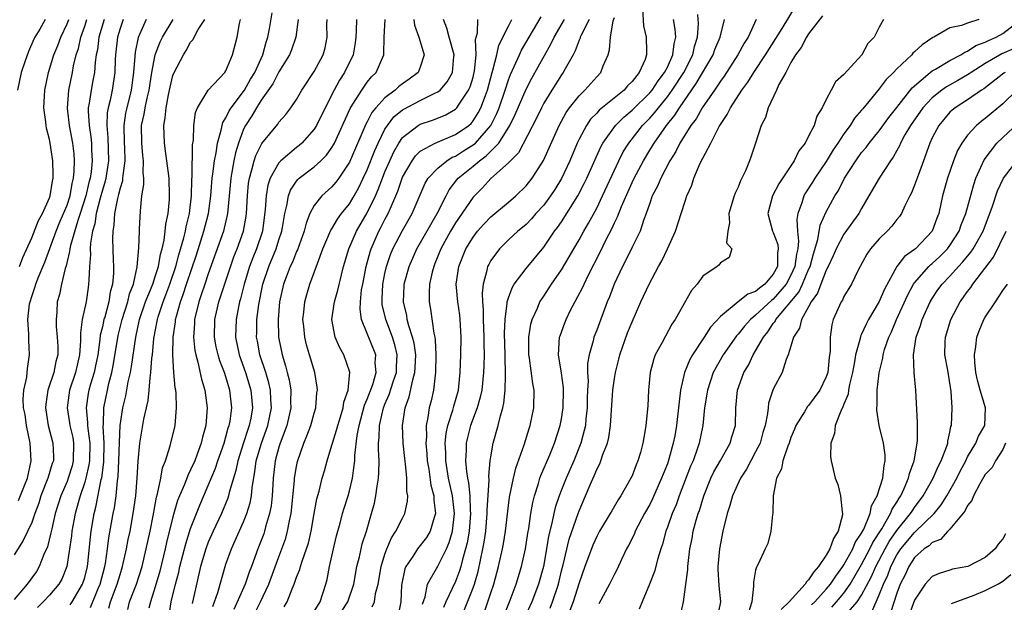
# Model space of a CAD drawing. Units: inches. Extents: x 2598000 to 2601000, y 1518000 to 1521000.
# Drawn here: x 2599216 to 2599327, y 1518251 to 1518317 of the extents above; entities that cross this region are included whole.
import ezdxf

# ---------------------------------------------------------------- set-up
doc = ezdxf.new("R2010")
doc.units = ezdxf.units.IN
doc.header["$MEASUREMENT"] = 0
doc.layers.add('LD25981518_2ft', color=123, linetype='Continuous')

msp = doc.modelspace()

# ---------------------------------------------------------------- linework, layer by layer
at = {"layer": 'LD25981518_2ft'}
for points, elevation in [([(2599227.88, 1518250.12), (2599228.09, 1518251), (2599228.86, 1518253), (2599229.5, 1518255), (2599229.98, 1518257), (2599230.15, 1518257.85), (2599230.41, 1518259), (2599230.75, 1518260.75), (2599231.14, 1518262.86), (2599231.26, 1518263.26), (2599231.62, 1518265), (2599231.82, 1518266.18), (2599232.16, 1518267), (2599232.69, 1518268.69), (2599233.23, 1518271), (2599233.41, 1518273), (2599233.35, 1518274.65), (2599233.31, 1518275), (2599233.25, 1518275.25), (2599233.11, 1518277), (2599233, 1518279), (2599233.04, 1518281), (2599233.28, 1518282.72), (2599233.3, 1518283), (2599233.39, 1518283.39), (2599233.84, 1518285), (2599234.17, 1518285.83), (2599234.53, 1518287), (2599235.66, 1518290.34), (2599236.51, 1518293), (2599237.02, 1518295), (2599237.27, 1518297), (2599237.42, 1518299), (2599237.51, 1518299.51), (2599237.69, 1518301), (2599237.88, 1518301.88), (2599238.05, 1518303), (2599238.47, 1518304.47), (2599238.57, 1518305), (2599238.66, 1518305.34), (2599239, 1518305.85), (2599239.36, 1518306.64), (2599239.59, 1518307), (2599241.11, 1518309), (2599241.78, 1518310.22), (2599242.26, 1518311), (2599243.16, 1518313), (2599243.56, 1518314.44), (2599243.76, 1518315), (2599243.93, 1518315.93), (2599244.23, 1518317.77)], 8712), ([(2599286.19, 1518318.19), (2599286.29, 1518316.29), (2599286.59, 1518315), (2599286.63, 1518313.37), (2599286.65, 1518313), (2599286.47, 1518312.47), (2599285.82, 1518311), (2599285, 1518309.98), (2599284.5, 1518309.5), (2599284.1, 1518309), (2599281.28, 1518306.72), (2599281, 1518306.39), (2599280.3, 1518305.7), (2599279.83, 1518305), (2599279, 1518303.45), (2599278.78, 1518303), (2599277.94, 1518301), (2599277.01, 1518298.99), (2599276.26, 1518297.74), (2599275.76, 1518297), (2599275, 1518295.97), (2599274.11, 1518295), (2599273.6, 1518294.4), (2599273, 1518293.78), (2599272.59, 1518293.41), (2599272.06, 1518293), (2599271, 1518292.02), (2599269.97, 1518291), (2599269, 1518289.68), (2599268.76, 1518289.24), (2599268.64, 1518289), (2599268.56, 1518288.56), (2599268.12, 1518287), (2599268.01, 1518285.99), (2599268.06, 1518285), (2599268.15, 1518284.15), (2599268.15, 1518283), (2599268.22, 1518281), (2599268.21, 1518280.21), (2599268.24, 1518279), (2599268.22, 1518277.78), (2599268.19, 1518277), (2599267.98, 1518275), (2599267.81, 1518274.19), (2599267.46, 1518273), (2599266.71, 1518271), (2599266.36, 1518269.64), (2599266.2, 1518269), (2599266.2, 1518268.2), (2599266.13, 1518267), (2599266.23, 1518265.77), (2599266.36, 1518265), (2599266.48, 1518264.48), (2599266.61, 1518263), (2599266.66, 1518261.34), (2599266.69, 1518261), (2599266.53, 1518259), (2599266.32, 1518257.68), (2599266.15, 1518257), (2599265.79, 1518255.79), (2599265.61, 1518255), (2599265.47, 1518254.53), (2599265, 1518253.32), (2599263.91, 1518251), (2599263.63, 1518250.37)], 8686), ([(2599268.25, 1518249.75), (2599268.68, 1518251), (2599269, 1518252.03), (2599269.33, 1518253), (2599269.87, 1518255), (2599270.34, 1518257), (2599270.44, 1518257.56), (2599270.66, 1518259), (2599271, 1518261.91), (2599271.13, 1518262.87), (2599271.56, 1518265), (2599271.84, 1518266.16), (2599272.78, 1518268.78), (2599273.35, 1518270.65), (2599273.47, 1518271), (2599273.89, 1518273), (2599273.92, 1518275), (2599273.76, 1518275.76), (2599273.38, 1518278.62), (2599273.31, 1518279), (2599273.3, 1518281), (2599273.53, 1518282.47), (2599273.68, 1518283), (2599274.28, 1518284.28), (2599274.57, 1518285), (2599274.73, 1518285.27), (2599275, 1518285.64), (2599275.89, 1518287), (2599277, 1518288.63), (2599277.89, 1518290.11), (2599278.39, 1518291), (2599279, 1518292.02), (2599279.54, 1518293), (2599280.08, 1518293.92), (2599281, 1518295.61), (2599281.67, 1518297), (2599283.52, 1518301), (2599284.01, 1518301.99), (2599284.62, 1518303), (2599286.18, 1518305), (2599287, 1518305.83), (2599287.56, 1518306.44), (2599287.98, 1518307), (2599289, 1518308.24), (2599289.56, 1518309), (2599290.86, 1518311), (2599291.87, 1518313), (2599292.06, 1518313.94), (2599292.4, 1518315), (2599292.52, 1518316.52), (2599292.45, 1518317.55)], 8682), ([(2599275.71, 1518250.29), (2599276, 1518251), (2599276.65, 1518253), (2599277, 1518254.5), (2599277.18, 1518255.18), (2599277.88, 1518258.12), (2599278.88, 1518261), (2599279, 1518261.33), (2599279.74, 1518263), (2599280.25, 1518264.25), (2599280.72, 1518265.28), (2599281, 1518266.01), (2599281.35, 1518266.65), (2599281.48, 1518267), (2599281.7, 1518267.7), (2599282.22, 1518269), (2599282.38, 1518269.62), (2599282.56, 1518271), (2599282.7, 1518273.3), (2599282.83, 1518275), (2599283, 1518276.32), (2599283.11, 1518277), (2599283.49, 1518278.51), (2599283.6, 1518279), (2599284.5, 1518281.5), (2599285, 1518282.73), (2599286.01, 1518285), (2599286.92, 1518287), (2599287.99, 1518289), (2599288.36, 1518289.64), (2599289.02, 1518291), (2599289.92, 1518293), (2599290.57, 1518295), (2599291, 1518296.42), (2599291.2, 1518297), (2599291.76, 1518298.24), (2599291.99, 1518299), (2599292.72, 1518300.72), (2599293, 1518301.28), (2599293.92, 1518303), (2599294.87, 1518304.87), (2599295, 1518305.09), (2599295.78, 1518306.22), (2599296.15, 1518307), (2599297.45, 1518309), (2599298.11, 1518309.89), (2599298.79, 1518311), (2599300.1, 1518313), (2599301.99, 1518315.99), (2599303.51, 1518318.49)], 8676), ([(2599225.19, 1518317), (2599224.61, 1518315), (2599224.44, 1518313.56), (2599224.31, 1518313), (2599224.18, 1518312.18), (2599224.1, 1518311), (2599223.93, 1518310.07), (2599223.72, 1518309), (2599223.51, 1518307.51), (2599223.41, 1518307), (2599223.39, 1518306.61), (2599223.5, 1518305), (2599223.7, 1518303.7), (2599223.77, 1518303), (2599223.78, 1518302.22), (2599223.85, 1518301), (2599223.73, 1518299.73), (2599223.61, 1518299), (2599223.48, 1518298.52), (2599223.13, 1518297), (2599222.49, 1518295), (2599222.21, 1518294.21), (2599221.38, 1518291.38), (2599221.31, 1518291), (2599221.29, 1518290.71), (2599221, 1518289.58), (2599220.9, 1518289.1), (2599220.78, 1518288.78), (2599220.37, 1518287), (2599220.15, 1518285.85), (2599219.9, 1518285), (2599219.84, 1518283.84), (2599219.76, 1518283), (2599219.78, 1518282.22), (2599219.9, 1518281), (2599219.95, 1518279.95), (2599219.94, 1518279), (2599219.74, 1518278.25), (2599219.51, 1518277), (2599218.84, 1518275), (2599218.58, 1518273.42), (2599218.55, 1518273), (2599218.87, 1518271), (2599219.41, 1518269), (2599219.46, 1518267.46), (2599219.45, 1518267), (2599219.33, 1518266.67), (2599218.87, 1518265.13), (2599218.84, 1518265), (2599218.05, 1518263), (2599217.8, 1518262.2), (2599217.35, 1518261), (2599217, 1518259.98), (2599216.05, 1518257.95), (2599215, 1518256.32)], 8724), ([(2599227.35, 1518317), (2599227, 1518315.98), (2599226.71, 1518315), (2599226.5, 1518313), (2599226.46, 1518312.46), (2599226.42, 1518311), (2599226.1, 1518309), (2599225.87, 1518307.87), (2599225.65, 1518307), (2599225.56, 1518306.44), (2599225.51, 1518305), (2599225.64, 1518303.64), (2599225.7, 1518301), (2599225.39, 1518299), (2599225.32, 1518298.68), (2599225, 1518297.66), (2599224.75, 1518296.75), (2599224.3, 1518295), (2599224.14, 1518293.86), (2599223.87, 1518293), (2599223.64, 1518291.64), (2599223.62, 1518291), (2599223.64, 1518290.36), (2599223.54, 1518289), (2599223.46, 1518287.46), (2599223.45, 1518287), (2599223.38, 1518286.62), (2599223.15, 1518285), (2599222.73, 1518283), (2599222.52, 1518281.48), (2599222.53, 1518280.53), (2599222.41, 1518279), (2599221.97, 1518277), (2599221.29, 1518275), (2599221, 1518273), (2599221.29, 1518271.29), (2599221.33, 1518271), (2599221.64, 1518269.64), (2599221.75, 1518269), (2599221.71, 1518267), (2599221.57, 1518266.43), (2599221.13, 1518265), (2599221, 1518264.66), (2599220.29, 1518263), (2599219.67, 1518261), (2599219.27, 1518259.27), (2599219.18, 1518258.81), (2599218.77, 1518257.23), (2599218.38, 1518256.38), (2599217.85, 1518255), (2599217.54, 1518254.46), (2599216.5, 1518253), (2599215, 1518251.26)], 8722), ([(2599218.54, 1518317), (2599217.91, 1518315.91), (2599217.36, 1518315), (2599217.24, 1518314.76), (2599216.62, 1518313.38), (2599216.22, 1518312.22), (2599215.82, 1518311), (2599215.39, 1518309)], 8730), ([(2599215.5, 1518262.5), (2599216.17, 1518264.17), (2599216.53, 1518265), (2599216.95, 1518267), (2599216.83, 1518269), (2599216.4, 1518271), (2599216.24, 1518272.24), (2599216.07, 1518273), (2599216.02, 1518273.98), (2599216.12, 1518275), (2599216.46, 1518276.46), (2599216.54, 1518277.46), (2599216.76, 1518279), (2599216.66, 1518280.66), (2599216.66, 1518281), (2599216.67, 1518281.33), (2599216.56, 1518283), (2599216.76, 1518284.76), (2599216.81, 1518285), (2599217, 1518285.6), (2599217.37, 1518286.63), (2599217.46, 1518287), (2599217.74, 1518287.74), (2599218.49, 1518289.51), (2599219.77, 1518293), (2599220.12, 1518293.88), (2599220.61, 1518295), (2599221, 1518295.97), (2599221.34, 1518297), (2599221.58, 1518298.42), (2599221.74, 1518299), (2599221.82, 1518299.82), (2599221.84, 1518301), (2599221.79, 1518301.79), (2599221.65, 1518303), (2599221.28, 1518305), (2599221.05, 1518306.95), (2599221.22, 1518309), (2599221.62, 1518311), (2599221.75, 1518311.75), (2599222.04, 1518313), (2599222.28, 1518313.72), (2599222.56, 1518315), (2599223, 1518316.26), (2599223.23, 1518317)], 8726), ([(2599215.61, 1518289), (2599215.98, 1518290.02), (2599217, 1518292.26), (2599217.78, 1518294.22), (2599218.21, 1518295), (2599219, 1518296.77), (2599219.08, 1518297), (2599219.34, 1518298.66), (2599219.42, 1518299), (2599219.43, 1518299.43), (2599219.38, 1518301), (2599219.08, 1518303), (2599219, 1518303.41), (2599218.67, 1518304.67), (2599218.62, 1518305), (2599218.59, 1518305.41), (2599218.36, 1518307), (2599218.48, 1518309), (2599218.91, 1518311), (2599219.49, 1518313), (2599219.94, 1518314.06), (2599220.28, 1518315), (2599221, 1518316.5), (2599221.19, 1518317)], 8728), ([(2599229.97, 1518317), (2599229.04, 1518314.96), (2599228.71, 1518313.29), (2599228.54, 1518311), (2599228.26, 1518309), (2599227.76, 1518307), (2599227.63, 1518306.37), (2599227.43, 1518305), (2599227.47, 1518303), (2599227.51, 1518302.49), (2599227.56, 1518301), (2599227.31, 1518299.31), (2599227.3, 1518299), (2599227.27, 1518298.73), (2599227, 1518297.88), (2599226.84, 1518297.16), (2599226.71, 1518296.71), (2599226.38, 1518295), (2599226.31, 1518293.69), (2599226.18, 1518293), (2599226.15, 1518292.15), (2599226.22, 1518289.78), (2599226.25, 1518289), (2599226.25, 1518288.25), (2599226.15, 1518287), (2599225.9, 1518286.1), (2599225.74, 1518285), (2599225.27, 1518283.27), (2599225.18, 1518283), (2599225, 1518282.16), (2599224.76, 1518281.24), (2599224.72, 1518280.72), (2599224.48, 1518279), (2599224.24, 1518277.76), (2599224.08, 1518277), (2599223.67, 1518275.67), (2599223.48, 1518275), (2599223.4, 1518274.6), (2599223.15, 1518273), (2599223.33, 1518271.33), (2599223.33, 1518271), (2599223.35, 1518270.65), (2599223.58, 1518269), (2599223.54, 1518267), (2599223.48, 1518266.52), (2599223.13, 1518265), (2599223, 1518264.55), (2599222.47, 1518263), (2599221.92, 1518261), (2599221.56, 1518259), (2599221.5, 1518258.5), (2599220.99, 1518255), (2599220.41, 1518253.59), (2599220.08, 1518253), (2599219, 1518251.75), (2599218.29, 1518251), (2599217.65, 1518250.35)], 8720), ([(2599221.34, 1518250.66), (2599221.57, 1518251), (2599222.77, 1518253), (2599223, 1518253.75), (2599223.31, 1518255), (2599223.35, 1518255.35), (2599223.65, 1518258.35), (2599223.72, 1518259), (2599224.06, 1518261), (2599224.26, 1518261.74), (2599224.87, 1518264.87), (2599224.93, 1518265.07), (2599225.16, 1518266.84), (2599225.22, 1518269), (2599225.11, 1518270.89), (2599225.13, 1518271.13), (2599225.16, 1518273), (2599225.57, 1518275), (2599225.75, 1518275.75), (2599226.09, 1518277), (2599226.24, 1518277.76), (2599226.81, 1518281.19), (2599227.25, 1518283), (2599227.89, 1518285), (2599228.09, 1518285.91), (2599228.52, 1518287), (2599228.96, 1518288.96), (2599229.14, 1518291.14), (2599229.2, 1518293), (2599229.22, 1518293.22), (2599229.31, 1518295.31), (2599229.49, 1518297), (2599229.7, 1518298.3), (2599229.7, 1518299), (2599229.63, 1518299.63), (2599229.68, 1518301), (2599229.59, 1518301.59), (2599229.46, 1518303), (2599229.45, 1518305), (2599229.73, 1518306.27), (2599229.84, 1518307), (2599230.07, 1518308.07), (2599230.31, 1518309), (2599230.62, 1518311), (2599230.99, 1518313.01), (2599231.55, 1518314.45), (2599231.82, 1518315), (2599233.02, 1518317)], 8718), ([(2599223.65, 1518250.35), (2599224.53, 1518252.53), (2599224.74, 1518253), (2599225.27, 1518255), (2599225.34, 1518255.34), (2599225.58, 1518257), (2599225.74, 1518258.26), (2599226.22, 1518261), (2599226.36, 1518261.64), (2599226.56, 1518263), (2599226.73, 1518264.73), (2599226.8, 1518265.2), (2599226.88, 1518267), (2599226.93, 1518269.07), (2599227.02, 1518270.98), (2599227.32, 1518273), (2599227.65, 1518274.35), (2599227.94, 1518275.94), (2599228.19, 1518277), (2599228.32, 1518277.68), (2599228.78, 1518281), (2599229.22, 1518283), (2599229.9, 1518285), (2599230.54, 1518286.54), (2599230.71, 1518287), (2599231, 1518287.87), (2599231.35, 1518289), (2599231.58, 1518290.42), (2599231.76, 1518291), (2599231.99, 1518291.99), (2599232.13, 1518293), (2599232.2, 1518293.8), (2599232.46, 1518295), (2599232.59, 1518296.59), (2599232.6, 1518297), (2599232.55, 1518299), (2599232.32, 1518301), (2599232.19, 1518301.81), (2599232.03, 1518303), (2599231.95, 1518305), (2599232.13, 1518305.87), (2599232.22, 1518307), (2599232.48, 1518308.48), (2599232.67, 1518309.33), (2599233, 1518310.67), (2599233.13, 1518311), (2599234.18, 1518313), (2599234.5, 1518313.5), (2599235, 1518314.43), (2599235.27, 1518314.73), (2599235.4, 1518315), (2599235.86, 1518315.86), (2599236.59, 1518317)], 8716), ([(2599225.72, 1518250.28), (2599225.92, 1518251), (2599226.68, 1518253), (2599227, 1518254.11), (2599227.29, 1518255), (2599227.75, 1518257), (2599227.94, 1518258.06), (2599228.15, 1518259), (2599228.5, 1518261), (2599228.78, 1518263), (2599228.95, 1518265), (2599229.05, 1518266.95), (2599229.24, 1518269), (2599229.71, 1518271.71), (2599229.99, 1518273), (2599230.19, 1518273.81), (2599230.3, 1518275), (2599230.4, 1518276.4), (2599230.51, 1518277), (2599230.62, 1518278.62), (2599230.67, 1518279), (2599230.84, 1518280.84), (2599231.2, 1518282.8), (2599231.23, 1518283), (2599231.32, 1518283.32), (2599231.87, 1518285), (2599232.2, 1518285.8), (2599232.65, 1518287), (2599233.34, 1518289), (2599233.66, 1518290.34), (2599234.24, 1518292.24), (2599234.41, 1518293), (2599234.49, 1518293.51), (2599234.88, 1518295), (2599235.11, 1518297), (2599235.15, 1518298.85), (2599235.19, 1518299.19), (2599235.21, 1518302.79), (2599235.31, 1518303.31), (2599235.38, 1518305), (2599235.54, 1518306.46), (2599235.78, 1518307), (2599237, 1518309), (2599238.87, 1518311), (2599239, 1518311.19), (2599239.76, 1518313), (2599240.27, 1518315), (2599240.53, 1518316.53), (2599240.64, 1518317)], 8714), ([(2599247.17, 1518317), (2599246.91, 1518315), (2599246.44, 1518313.56), (2599246.21, 1518313), (2599245, 1518311.05), (2599244.3, 1518309.7), (2599243, 1518307.84), (2599242.45, 1518307), (2599241.92, 1518306.08), (2599241.2, 1518305), (2599241, 1518304.57), (2599240.43, 1518303), (2599240.1, 1518301.9), (2599239.91, 1518301), (2599239.68, 1518299.68), (2599239.54, 1518299), (2599239.19, 1518295), (2599238.71, 1518293), (2599237, 1518288.19), (2599236.59, 1518287), (2599236.21, 1518285.79), (2599235.91, 1518285), (2599235.45, 1518283), (2599235.44, 1518282.56), (2599235.34, 1518281), (2599235.47, 1518279.47), (2599235.57, 1518279), (2599235.82, 1518278.18), (2599236.23, 1518276.23), (2599236.62, 1518275), (2599236.89, 1518273), (2599236.72, 1518271), (2599236.33, 1518269.67), (2599236.2, 1518269), (2599235.75, 1518267.75), (2599235.46, 1518267), (2599235, 1518265.97), (2599234.67, 1518265.33), (2599234.29, 1518264.29), (2599233.74, 1518263), (2599233.53, 1518262.47), (2599233, 1518260.64), (2599232.28, 1518257.72), (2599232.12, 1518257), (2599231.52, 1518254.48), (2599231, 1518252.7), (2599230.45, 1518251), (2599230.28, 1518250.28)], 8710), ([(2599232.49, 1518249), (2599232.79, 1518251), (2599233.28, 1518253), (2599233.65, 1518254.35), (2599233.78, 1518255), (2599234.44, 1518257.56), (2599235, 1518259.31), (2599236.03, 1518261.97), (2599237, 1518264.17), (2599237.83, 1518266.17), (2599238.09, 1518267), (2599238.78, 1518269), (2599239, 1518269.72), (2599239.27, 1518270.73), (2599239.38, 1518271), (2599239.46, 1518271.46), (2599239.65, 1518273), (2599239.44, 1518275), (2599238.84, 1518277), (2599238.32, 1518278.32), (2599238.12, 1518279), (2599237.91, 1518279.91), (2599237.71, 1518281), (2599237.75, 1518283), (2599238.21, 1518285), (2599239.9, 1518290.1), (2599240.26, 1518291), (2599240.98, 1518293), (2599241.29, 1518294.71), (2599241.32, 1518295), (2599241.43, 1518297), (2599241.56, 1518298.44), (2599241.65, 1518299), (2599241.95, 1518299.95), (2599242.21, 1518301), (2599242.4, 1518301.6), (2599243.07, 1518302.93), (2599244.86, 1518305.13), (2599245, 1518305.35), (2599245.77, 1518306.23), (2599246.36, 1518307), (2599247, 1518307.95), (2599247.6, 1518309), (2599249, 1518311.1), (2599250.03, 1518313), (2599250.23, 1518313.77), (2599250.48, 1518315), (2599250.44, 1518316.44), (2599250.45, 1518317)], 8708), ([(2599253.8, 1518317), (2599253.76, 1518315.76), (2599253.7, 1518315), (2599253.63, 1518314.37), (2599253.4, 1518313), (2599252.43, 1518311), (2599251.86, 1518310.14), (2599251.25, 1518309), (2599250.23, 1518307), (2599249.26, 1518305), (2599249, 1518304.58), (2599247.59, 1518303), (2599247.28, 1518302.72), (2599247, 1518302.51), (2599245.21, 1518301), (2599245, 1518300.77), (2599244.02, 1518299), (2599243.76, 1518298.24), (2599243.56, 1518297), (2599243.46, 1518295.46), (2599243.13, 1518293), (2599242.47, 1518291), (2599242.03, 1518289.97), (2599241.68, 1518289), (2599241.07, 1518287), (2599240.66, 1518285.34), (2599240.55, 1518285), (2599240.42, 1518284.42), (2599240.14, 1518283), (2599240.08, 1518281), (2599240.51, 1518279), (2599241.23, 1518277), (2599241.83, 1518275), (2599242.01, 1518273), (2599241.81, 1518271.81), (2599241.64, 1518271), (2599241.47, 1518270.53), (2599240.97, 1518269.03), (2599240.34, 1518267), (2599240.13, 1518265.87), (2599239.38, 1518263.38), (2599239.3, 1518263), (2599239.23, 1518262.77), (2599238.49, 1518261), (2599237.55, 1518259), (2599237, 1518257.75), (2599236.72, 1518257), (2599236.13, 1518255), (2599235.29, 1518251.29), (2599235.17, 1518250.83)], 8706), ([(2599237.53, 1518250.47), (2599238.08, 1518252.08), (2599238.91, 1518255), (2599239, 1518255.27), (2599239.62, 1518257), (2599240.06, 1518257.94), (2599241, 1518260.06), (2599241.37, 1518261), (2599241.76, 1518262.24), (2599241.9, 1518263), (2599241.98, 1518263.98), (2599242.28, 1518265.72), (2599242.43, 1518267), (2599243.01, 1518269), (2599243.55, 1518270.45), (2599243.74, 1518271), (2599244.15, 1518273), (2599244.08, 1518273.92), (2599244.03, 1518275), (2599243.84, 1518275.84), (2599243.5, 1518277), (2599242.85, 1518279), (2599242.56, 1518280.56), (2599242.47, 1518281), (2599242.49, 1518281.51), (2599242.5, 1518283), (2599242.71, 1518284.71), (2599243.17, 1518287), (2599243.84, 1518289), (2599244.68, 1518291), (2599245, 1518292.01), (2599245.33, 1518293), (2599245.42, 1518293.42), (2599245.66, 1518295), (2599245.91, 1518295.91), (2599246.08, 1518297), (2599246.33, 1518297.67), (2599247, 1518298.66), (2599247.15, 1518298.85), (2599247.31, 1518299), (2599249, 1518300.32), (2599249.75, 1518301), (2599250.38, 1518301.62), (2599251, 1518302.51), (2599251.19, 1518302.81), (2599251.28, 1518303), (2599253.08, 1518306.92), (2599253.39, 1518307.39), (2599254.38, 1518309), (2599255, 1518309.88), (2599255.5, 1518310.5), (2599256.01, 1518311), (2599256.89, 1518313), (2599256.9, 1518313.1), (2599256.93, 1518315), (2599257.05, 1518317)], 8704), ([(2599260.3, 1518317), (2599260.37, 1518316.37), (2599260.85, 1518315), (2599261.44, 1518313), (2599261, 1518311.58), (2599260.76, 1518311), (2599259.76, 1518310.24), (2599259, 1518309.71), (2599258.6, 1518309.4), (2599258.17, 1518309), (2599257, 1518308.13), (2599255.98, 1518307), (2599255.54, 1518306.46), (2599255, 1518305.4), (2599254.85, 1518305.15), (2599253, 1518300.83), (2599251.78, 1518299), (2599251.45, 1518298.55), (2599251, 1518298.04), (2599249.85, 1518297), (2599249, 1518295.91), (2599248.51, 1518295), (2599248.07, 1518293.93), (2599247.86, 1518293), (2599247.1, 1518290.9), (2599247, 1518290.7), (2599246.52, 1518289.48), (2599246.28, 1518289), (2599245.81, 1518287.81), (2599245.51, 1518287), (2599245.07, 1518285), (2599244.91, 1518283), (2599244.97, 1518281), (2599245.37, 1518279), (2599245.76, 1518277.76), (2599245.92, 1518277), (2599246.15, 1518276.15), (2599246.34, 1518275), (2599246.33, 1518273.67), (2599246.36, 1518273), (2599245.9, 1518271), (2599245.14, 1518269), (2599245, 1518268.55), (2599244.58, 1518267), (2599244.35, 1518265), (2599244.3, 1518264.3), (2599244.24, 1518263), (2599244.12, 1518261.88), (2599243.95, 1518261), (2599243.49, 1518259.49), (2599243.37, 1518259), (2599243.28, 1518258.72), (2599243, 1518257.97), (2599242.61, 1518257), (2599241.89, 1518255), (2599241.64, 1518254.36), (2599241.17, 1518253), (2599239.88, 1518250.12)], 8702), ([(2599242.27, 1518249.73), (2599242.91, 1518251), (2599243.84, 1518253), (2599245, 1518256.12), (2599245.34, 1518257), (2599245.77, 1518258.23), (2599245.99, 1518259), (2599246.2, 1518260.2), (2599246.38, 1518261), (2599246.76, 1518264.76), (2599246.77, 1518265), (2599247, 1518266.34), (2599247.11, 1518266.89), (2599247.83, 1518269), (2599248.18, 1518269.82), (2599248.62, 1518271), (2599249, 1518272.4), (2599249.18, 1518273), (2599249.3, 1518274.7), (2599249.37, 1518275), (2599249.34, 1518275.34), (2599249.06, 1518277), (2599248.47, 1518279), (2599248.12, 1518280.12), (2599247.92, 1518281), (2599247.81, 1518282.19), (2599247.71, 1518283), (2599247.82, 1518283.82), (2599247.94, 1518285), (2599248.16, 1518285.84), (2599248.52, 1518287), (2599249, 1518288.31), (2599249.36, 1518289.36), (2599249.97, 1518291), (2599250.88, 1518293.12), (2599251, 1518293.29), (2599251.62, 1518294.38), (2599252.1, 1518295), (2599253, 1518296.12), (2599253.53, 1518297), (2599254.05, 1518297.95), (2599254.56, 1518299), (2599255, 1518299.97), (2599255.85, 1518302.15), (2599256.23, 1518303), (2599257, 1518304.56), (2599257.28, 1518305), (2599258.03, 1518305.97), (2599259, 1518306.76), (2599259.15, 1518306.85), (2599261, 1518307.81), (2599262.65, 1518308.65), (2599263, 1518308.8), (2599263.25, 1518309), (2599264.07, 1518309.93), (2599264.66, 1518311), (2599264.82, 1518312.82), (2599264.85, 1518313), (2599264.27, 1518315), (2599264.03, 1518316.03), (2599263.65, 1518317)], 8700), ([(2599245.58, 1518250.42), (2599245.92, 1518251), (2599246.49, 1518252.49), (2599246.72, 1518253), (2599247, 1518253.8), (2599247.35, 1518254.65), (2599247.44, 1518255), (2599247.63, 1518255.63), (2599248.14, 1518257), (2599248.34, 1518257.66), (2599248.66, 1518259), (2599249, 1518261.03), (2599249.31, 1518262.69), (2599249.55, 1518263.55), (2599249.91, 1518265), (2599250.16, 1518265.84), (2599250.45, 1518267), (2599251, 1518268.75), (2599251.06, 1518269), (2599251.53, 1518270.47), (2599251.66, 1518271), (2599251.98, 1518271.98), (2599252.27, 1518273), (2599252.37, 1518273.63), (2599252.86, 1518275), (2599253.02, 1518277.02), (2599252.34, 1518279), (2599251.87, 1518279.87), (2599251.37, 1518281), (2599250.99, 1518283), (2599251.29, 1518285), (2599251.67, 1518286.33), (2599252.08, 1518288.08), (2599252.32, 1518289), (2599252.9, 1518291), (2599253.77, 1518293), (2599255, 1518295.08), (2599255.94, 1518297), (2599256.26, 1518297.74), (2599256.72, 1518299), (2599257, 1518299.72), (2599257.55, 1518301), (2599258.01, 1518301.99), (2599258.58, 1518303), (2599259, 1518303.61), (2599260.76, 1518305), (2599261, 1518305.14), (2599262.4, 1518305.6), (2599263.84, 1518306.16), (2599265, 1518306.84), (2599265.16, 1518307), (2599265.41, 1518307.41), (2599266.49, 1518309), (2599266.65, 1518309.35), (2599267, 1518310.48), (2599267.17, 1518311.17), (2599267.35, 1518313), (2599267.28, 1518314.72), (2599267.5, 1518315.5), (2599267.53, 1518317)], 8698), ([(2599249, 1518249.91), (2599249.68, 1518251), (2599250.32, 1518253), (2599250.46, 1518253.54), (2599250.73, 1518255), (2599251.17, 1518257), (2599251.52, 1518258.48), (2599251.92, 1518259.92), (2599252.2, 1518261), (2599252.38, 1518261.62), (2599252.84, 1518263), (2599253, 1518263.59), (2599253.33, 1518265), (2599253.54, 1518266.46), (2599253.58, 1518267), (2599253.59, 1518267.59), (2599253.86, 1518269.86), (2599254.08, 1518271), (2599254.71, 1518273.29), (2599255, 1518273.96), (2599255.62, 1518275.62), (2599256.01, 1518277), (2599255.92, 1518278.08), (2599255.96, 1518279), (2599254.35, 1518283), (2599254.19, 1518284.19), (2599254.23, 1518285), (2599254.37, 1518286.37), (2599254.49, 1518287), (2599254.88, 1518289), (2599255.33, 1518290.67), (2599255.44, 1518291), (2599256.32, 1518293), (2599256.56, 1518293.44), (2599257, 1518294.32), (2599257.37, 1518295), (2599257.62, 1518295.62), (2599258.24, 1518297), (2599258.46, 1518297.54), (2599258.95, 1518299), (2599259, 1518299.12), (2599260.08, 1518301), (2599260.46, 1518301.54), (2599261, 1518302.06), (2599262.68, 1518303), (2599265, 1518303.95), (2599266.5, 1518305), (2599266.77, 1518305.23), (2599267, 1518305.5), (2599267.58, 1518306.42), (2599267.88, 1518307), (2599268.38, 1518308.38), (2599268.63, 1518309), (2599269, 1518310.42), (2599269.16, 1518311), (2599269.24, 1518311.24), (2599269.68, 1518313), (2599269.91, 1518314.09), (2599271, 1518316.26), (2599271.4, 1518317)], 8696), ([(2599252.1, 1518249.9), (2599252.82, 1518251), (2599253.48, 1518253), (2599253.84, 1518255), (2599254.12, 1518256.12), (2599254.3, 1518257), (2599254.44, 1518257.56), (2599254.91, 1518259), (2599255.5, 1518261), (2599255.81, 1518262.19), (2599255.98, 1518263), (2599256.11, 1518264.11), (2599256.27, 1518265), (2599256.33, 1518265.67), (2599256.34, 1518267), (2599256.27, 1518268.27), (2599256.29, 1518269), (2599256.36, 1518269.64), (2599256.39, 1518271), (2599256.84, 1518273), (2599257, 1518273.39), (2599257.49, 1518274.51), (2599257.94, 1518275.94), (2599258.31, 1518277), (2599258.33, 1518277.67), (2599258.41, 1518279), (2599258.13, 1518280.13), (2599257.86, 1518281), (2599257.1, 1518283), (2599256.71, 1518284.71), (2599256.68, 1518285), (2599256.71, 1518285.29), (2599256.76, 1518287), (2599257, 1518288.21), (2599257.18, 1518289), (2599257.65, 1518290.35), (2599257.91, 1518291), (2599259, 1518293.08), (2599260.09, 1518295), (2599261.56, 1518298.44), (2599261.91, 1518299), (2599263, 1518300.16), (2599264.02, 1518301), (2599264.62, 1518301.38), (2599265, 1518301.52), (2599265.89, 1518302.11), (2599267.13, 1518302.87), (2599267.26, 1518303), (2599269.01, 1518305), (2599269.67, 1518306.33), (2599269.94, 1518307), (2599270.63, 1518309), (2599271, 1518310.15), (2599271.23, 1518310.77), (2599271.66, 1518311.66), (2599272.25, 1518313), (2599272.49, 1518313.51), (2599273.34, 1518315), (2599274.69, 1518317.31)], 8694), ([(2599255.58, 1518250.42), (2599255.81, 1518251), (2599255.95, 1518251.95), (2599256.23, 1518253), (2599256.57, 1518255), (2599257, 1518256.42), (2599257.21, 1518257), (2599257.75, 1518258.25), (2599258.26, 1518259), (2599259, 1518260.5), (2599259.28, 1518261), (2599259.58, 1518262.42), (2599259.6, 1518263), (2599259.5, 1518263.5), (2599259.49, 1518265), (2599259.35, 1518266.65), (2599259.26, 1518267.26), (2599259.08, 1518269), (2599259.01, 1518271), (2599259.31, 1518273), (2599259.76, 1518274.24), (2599260.16, 1518276.16), (2599260.41, 1518277), (2599260.45, 1518277.55), (2599260.49, 1518279), (2599260.31, 1518280.31), (2599260.14, 1518281), (2599259.7, 1518282.3), (2599259.54, 1518283), (2599259.47, 1518283.47), (2599259.11, 1518285), (2599259.19, 1518286.81), (2599259.2, 1518287), (2599259.74, 1518289), (2599260.63, 1518291), (2599262.91, 1518295), (2599263.93, 1518297), (2599264.3, 1518297.7), (2599265.17, 1518298.83), (2599265.32, 1518299), (2599267, 1518300.39), (2599267.71, 1518301), (2599268.47, 1518301.53), (2599269.91, 1518303), (2599271.16, 1518305), (2599271.77, 1518306.23), (2599273, 1518309.12), (2599273.65, 1518310.35), (2599275.8, 1518314.2), (2599276.16, 1518315), (2599277.34, 1518317)], 8692), ([(2599280.14, 1518317), (2599279.23, 1518315.23), (2599279.13, 1518315), (2599279.11, 1518314.89), (2599279, 1518314.67), (2599278.56, 1518313.44), (2599278.32, 1518313), (2599277.42, 1518311.42), (2599277.21, 1518311), (2599277, 1518310.73), (2599275.9, 1518309), (2599275, 1518307.52), (2599274.73, 1518307), (2599274.18, 1518305.82), (2599272.13, 1518301.87), (2599271.22, 1518301), (2599271, 1518300.76), (2599269, 1518298.98), (2599268.06, 1518297.94), (2599267, 1518296.88), (2599265, 1518293.94), (2599264.45, 1518293), (2599263.34, 1518291), (2599262.67, 1518289.33), (2599262.53, 1518289), (2599262.36, 1518288.36), (2599262.07, 1518287), (2599262.02, 1518286.02), (2599262.03, 1518285), (2599262.17, 1518284.17), (2599262.53, 1518281.47), (2599262.65, 1518281), (2599262.7, 1518280.7), (2599262.78, 1518279), (2599262.75, 1518277), (2599262.69, 1518276.69), (2599262.51, 1518275), (2599262.23, 1518273.77), (2599262.03, 1518273), (2599261.88, 1518271.88), (2599261.68, 1518271), (2599261.7, 1518269.7), (2599261.64, 1518269), (2599261.76, 1518267.76), (2599261.8, 1518267), (2599261.98, 1518266.02), (2599262.21, 1518264.21), (2599262.54, 1518263), (2599262.53, 1518262.53), (2599262.73, 1518261), (2599262.58, 1518260.58), (2599262.13, 1518259), (2599261.71, 1518258.29), (2599260.68, 1518257), (2599260.15, 1518256.15), (2599259.37, 1518255), (2599259.26, 1518254.74), (2599258.91, 1518253.09), (2599258.88, 1518252.88), (2599258.81, 1518251), (2599258.5, 1518249.5)], 8690), ([(2599261.27, 1518250.73), (2599261.57, 1518251.57), (2599261.84, 1518253), (2599263, 1518255.04), (2599263.97, 1518257), (2599264.29, 1518257.71), (2599264.66, 1518259), (2599264.89, 1518261), (2599264.65, 1518263), (2599264.22, 1518265), (2599263.9, 1518267), (2599263.9, 1518267.9), (2599263.83, 1518269), (2599263.93, 1518270.07), (2599264.14, 1518271), (2599264.71, 1518272.71), (2599264.82, 1518273.18), (2599265.34, 1518275), (2599265.39, 1518275.39), (2599265.54, 1518277), (2599265.61, 1518279), (2599265.65, 1518281), (2599265.54, 1518283), (2599265.48, 1518283.48), (2599265.25, 1518285), (2599265.08, 1518287), (2599265.37, 1518289), (2599266.19, 1518291), (2599267, 1518292.34), (2599267.5, 1518293), (2599268.2, 1518293.8), (2599269, 1518294.64), (2599271, 1518296.29), (2599271.83, 1518297), (2599273, 1518298.13), (2599273.69, 1518299), (2599274.97, 1518301.03), (2599276.74, 1518305), (2599277.53, 1518306.47), (2599277.91, 1518307), (2599279, 1518308.36), (2599279.66, 1518309), (2599281, 1518310.51), (2599281.46, 1518311), (2599281.73, 1518311.73), (2599282.29, 1518313), (2599282.45, 1518313.55), (2599282.54, 1518315), (2599282.86, 1518316.86), (2599283, 1518317.22)], 8688), ([(2599265.58, 1518249), (2599267, 1518252.6), (2599267.14, 1518253), (2599267.56, 1518254.44), (2599268.11, 1518257), (2599268.24, 1518257.76), (2599268.42, 1518259), (2599268.6, 1518261), (2599268.59, 1518261.41), (2599268.8, 1518264.8), (2599268.76, 1518265.24), (2599268.93, 1518267), (2599269, 1518267.44), (2599269.28, 1518269), (2599269.84, 1518271), (2599270.08, 1518272.08), (2599270.36, 1518273), (2599270.49, 1518273.51), (2599270.64, 1518275), (2599270.65, 1518276.65), (2599270.68, 1518277), (2599270.61, 1518278.61), (2599270.62, 1518279), (2599270.56, 1518281.44), (2599270.61, 1518283), (2599270.86, 1518284.87), (2599270.86, 1518285), (2599271, 1518285.46), (2599271.41, 1518286.59), (2599271.66, 1518287), (2599273, 1518288.79), (2599275, 1518291.21), (2599276.23, 1518293), (2599276.56, 1518293.44), (2599277, 1518294.07), (2599278.86, 1518297), (2599279.59, 1518298.41), (2599279.87, 1518299), (2599281.45, 1518302.55), (2599281.68, 1518303), (2599283.11, 1518305), (2599284.06, 1518305.94), (2599285, 1518306.71), (2599287, 1518308.68), (2599287.27, 1518309), (2599287.95, 1518310.05), (2599288.69, 1518311), (2599289, 1518311.61), (2599289.63, 1518313), (2599289.75, 1518314.25), (2599289.94, 1518315), (2599289.9, 1518315.9), (2599289.71, 1518317)], 8684), ([(2599270.34, 1518249), (2599271.2, 1518251.2), (2599271.87, 1518253), (2599272.48, 1518255), (2599272.94, 1518257), (2599273.21, 1518258.79), (2599273.31, 1518259.31), (2599273.55, 1518261), (2599273.75, 1518262.25), (2599273.94, 1518263), (2599274.41, 1518264.41), (2599274.57, 1518265), (2599274.68, 1518265.32), (2599275.67, 1518267.67), (2599276.2, 1518269), (2599276.85, 1518271), (2599277, 1518271.74), (2599277.21, 1518273), (2599277.25, 1518275), (2599277.24, 1518275.24), (2599277, 1518276.93), (2599276.67, 1518279), (2599276.79, 1518281), (2599276.84, 1518281.16), (2599277.37, 1518282.63), (2599277.52, 1518283), (2599278.04, 1518284.04), (2599279.4, 1518286.6), (2599279.56, 1518287), (2599280.07, 1518288.07), (2599281.38, 1518290.62), (2599282.08, 1518292.08), (2599282.71, 1518293.29), (2599283, 1518293.95), (2599283.36, 1518294.64), (2599283.79, 1518295.79), (2599285, 1518298.51), (2599285.24, 1518299), (2599286.3, 1518301), (2599287, 1518302.18), (2599287.32, 1518302.68), (2599287.49, 1518303), (2599288.89, 1518305), (2599289.85, 1518306.15), (2599290.36, 1518307), (2599292.27, 1518309.73), (2599294.18, 1518313), (2599294.39, 1518313.61), (2599294.97, 1518315), (2599295.48, 1518317)], 8680), ([(2599299.06, 1518317), (2599298.14, 1518315), (2599297.7, 1518314.3), (2599296.97, 1518313), (2599295.42, 1518310.58), (2599295, 1518310.02), (2599294.32, 1518309), (2599292.93, 1518307), (2599292.25, 1518305.75), (2599291.66, 1518305), (2599290.41, 1518303), (2599289.95, 1518302.05), (2599289.29, 1518301), (2599288.24, 1518299), (2599287.89, 1518298.11), (2599287.28, 1518297), (2599287, 1518296.2), (2599286.61, 1518295), (2599286.34, 1518294.34), (2599285.91, 1518293), (2599285, 1518291.2), (2599284.29, 1518289.71), (2599283.9, 1518289), (2599282.97, 1518287), (2599282.44, 1518285.56), (2599282.19, 1518285), (2599281, 1518281.81), (2599280.68, 1518281), (2599280.6, 1518280.6), (2599280.14, 1518279), (2599279.97, 1518278.03), (2599279.97, 1518277), (2599280.02, 1518276.02), (2599279.95, 1518275), (2599279.92, 1518274.08), (2599279.9, 1518273), (2599279.76, 1518271.76), (2599279.71, 1518271), (2599279.59, 1518270.41), (2599279.21, 1518269), (2599278.39, 1518267), (2599277.52, 1518265), (2599277, 1518263.71), (2599276.73, 1518263), (2599276.3, 1518261.71), (2599276.13, 1518261), (2599275.91, 1518259.91), (2599275.55, 1518258.45), (2599275.32, 1518257), (2599274.95, 1518255), (2599274.42, 1518253), (2599273.66, 1518251), (2599272.82, 1518249.18)], 8678), ([(2599306.58, 1518317.42), (2599305, 1518315.39), (2599304.74, 1518315), (2599304.16, 1518313.84), (2599303.51, 1518313), (2599303, 1518312.12), (2599302.41, 1518311), (2599301.63, 1518309.63), (2599301.35, 1518309), (2599300.4, 1518307), (2599300.1, 1518305.9), (2599299.62, 1518305), (2599298.98, 1518303), (2599298.49, 1518301.51), (2599298.3, 1518301), (2599297.83, 1518299.83), (2599297.43, 1518299), (2599297.27, 1518298.73), (2599297, 1518298), (2599296.67, 1518297.33), (2599296.56, 1518297), (2599295.96, 1518295), (2599296.05, 1518293.95), (2599295.86, 1518293), (2599295.7, 1518291.7), (2599296.3, 1518291), (2599295.99, 1518290.01), (2599295, 1518289.43), (2599294.83, 1518289.17), (2599294.64, 1518289), (2599293, 1518287.9), (2599292.38, 1518287), (2599291.73, 1518286.27), (2599289.87, 1518283), (2599289.51, 1518282.49), (2599288.4, 1518280.4), (2599287.63, 1518279), (2599287.45, 1518278.55), (2599287.05, 1518277), (2599286.88, 1518275), (2599286.78, 1518273.22), (2599286.55, 1518271), (2599286.48, 1518270.48), (2599286.21, 1518269), (2599285.94, 1518267.94), (2599285.67, 1518267), (2599285.46, 1518266.54), (2599285, 1518265.28), (2599284.87, 1518265), (2599283.72, 1518263), (2599283.43, 1518262.57), (2599282.69, 1518261.31), (2599282.52, 1518261), (2599281.33, 1518259), (2599281, 1518258.39), (2599280.57, 1518257.43), (2599280.4, 1518257), (2599279.65, 1518255), (2599279, 1518253.16), (2599278.32, 1518251), (2599277.96, 1518250.04)], 8674), ([(2599313.48, 1518317), (2599313, 1518316.13), (2599312.41, 1518315), (2599311.72, 1518314.28), (2599311.02, 1518313), (2599309, 1518310.75), (2599308.05, 1518309.95), (2599307.57, 1518309), (2599307, 1518307.95), (2599306.54, 1518307), (2599305.94, 1518306.06), (2599305.61, 1518305), (2599305, 1518303.79), (2599304.59, 1518303), (2599303.9, 1518302.1), (2599303.36, 1518301), (2599301.61, 1518298.39), (2599300.89, 1518297), (2599300.38, 1518295), (2599300.92, 1518293), (2599301, 1518292.85), (2599301.5, 1518291.5), (2599301.56, 1518291), (2599301.47, 1518290.53), (2599301.46, 1518289), (2599301, 1518288.13), (2599300.04, 1518287), (2599299.43, 1518286.57), (2599299, 1518286.18), (2599298.12, 1518285.88), (2599297, 1518285), (2599295, 1518283.35), (2599293.87, 1518282.13), (2599293.17, 1518281), (2599291.85, 1518279), (2599291.54, 1518278.46), (2599290.95, 1518277), (2599290.5, 1518275), (2599290.32, 1518273.68), (2599290.27, 1518273), (2599290.03, 1518271), (2599289.83, 1518269.83), (2599289.67, 1518269), (2599289.17, 1518267.17), (2599289, 1518266.66), (2599288.52, 1518265.48), (2599288.35, 1518265), (2599287.31, 1518262.69), (2599287, 1518262.05), (2599286.41, 1518261), (2599285.37, 1518259), (2599285.27, 1518258.73), (2599285, 1518258.18), (2599284.61, 1518257.4), (2599284.38, 1518257), (2599283.8, 1518255.8), (2599283.3, 1518254.7), (2599283, 1518254.13), (2599282.46, 1518253), (2599281.23, 1518250.77)], 8672), ([(2599324.29, 1518317), (2599323, 1518316.6), (2599322.33, 1518316.33), (2599321, 1518316.04), (2599319.18, 1518315), (2599319.06, 1518314.94), (2599317.86, 1518314.14), (2599317, 1518313.33), (2599316.82, 1518313.18), (2599316.67, 1518313), (2599315, 1518311.41), (2599314.62, 1518311), (2599313.8, 1518310.2), (2599313, 1518309.13), (2599311.12, 1518306.88), (2599311, 1518306.72), (2599310.2, 1518305.8), (2599309.71, 1518305), (2599309, 1518304.05), (2599308.32, 1518303), (2599307.78, 1518302.22), (2599307, 1518300.9), (2599305.72, 1518299), (2599305.45, 1518298.55), (2599304.65, 1518297.35), (2599304.45, 1518297), (2599304.23, 1518296.23), (2599303.77, 1518295), (2599303.65, 1518294.35), (2599303.74, 1518293), (2599303.87, 1518291.87), (2599303.77, 1518291), (2599303.61, 1518290.39), (2599303.44, 1518289), (2599303, 1518288.01), (2599302.46, 1518287), (2599301, 1518285.3), (2599300.82, 1518285.18), (2599299, 1518283.49), (2599298.4, 1518283), (2599297.74, 1518282.26), (2599297, 1518281.32), (2599296.84, 1518281.16), (2599295.32, 1518279), (2599294.2, 1518277), (2599293.53, 1518275), (2599293.47, 1518274.53), (2599293.22, 1518273), (2599293, 1518271), (2599292.6, 1518269), (2599292.41, 1518268.41), (2599291.91, 1518267), (2599291.63, 1518266.37), (2599290.34, 1518263), (2599289.99, 1518262.01), (2599289.54, 1518261), (2599289, 1518259.47), (2599288.82, 1518259), (2599288.45, 1518257.55), (2599288.25, 1518257), (2599287.92, 1518255.92), (2599287.55, 1518254.45), (2599286.99, 1518253), (2599286.13, 1518251), (2599285.82, 1518250.18)], 8670), ([(2599290.37, 1518249), (2599290.83, 1518251), (2599291.32, 1518254.68), (2599291.32, 1518255), (2599291.35, 1518255.35), (2599291.56, 1518257), (2599291.8, 1518258.2), (2599291.93, 1518259), (2599292.27, 1518260.27), (2599292.49, 1518261), (2599292.63, 1518261.37), (2599293.13, 1518263), (2599293.94, 1518265), (2599294.28, 1518265.72), (2599295, 1518267.03), (2599296.13, 1518269), (2599296.31, 1518269.69), (2599296.71, 1518271), (2599296.75, 1518273), (2599296.95, 1518275), (2599297.67, 1518277), (2599298.17, 1518277.83), (2599298.71, 1518279), (2599299, 1518279.46), (2599299.88, 1518281), (2599300.38, 1518281.62), (2599301, 1518282.54), (2599301.21, 1518282.79), (2599301.3, 1518283), (2599303.9, 1518286.1), (2599304.31, 1518287), (2599305, 1518288.65), (2599305.16, 1518289), (2599305.55, 1518290.45), (2599306.05, 1518292.05), (2599306.3, 1518293.7), (2599307, 1518295.22), (2599307.98, 1518297), (2599308.38, 1518297.62), (2599309.05, 1518299), (2599310.33, 1518301), (2599311, 1518301.92), (2599311.5, 1518302.5), (2599311.86, 1518303), (2599313, 1518304.39), (2599314.09, 1518305.91), (2599315, 1518307.03), (2599316.74, 1518309.26), (2599318.78, 1518311), (2599319, 1518311.17), (2599319.38, 1518311.38), (2599321, 1518312.35), (2599322.23, 1518313), (2599322.69, 1518313.31), (2599323, 1518313.41), (2599323.95, 1518314.05), (2599325, 1518314.43), (2599325.37, 1518314.63), (2599326.25, 1518315), (2599327, 1518315.4), (2599329, 1518316.96)], 8668), ([(2599328.29, 1518313.71), (2599326.89, 1518313.11), (2599325, 1518312.02), (2599323.4, 1518311), (2599323.17, 1518310.83), (2599323, 1518310.73), (2599321.91, 1518310.09), (2599320.62, 1518309.38), (2599320.09, 1518309), (2599319, 1518308.14), (2599317.94, 1518307), (2599316.54, 1518305), (2599315.91, 1518303.91), (2599315.42, 1518303), (2599315.31, 1518302.69), (2599315, 1518302.16), (2599314.59, 1518301.41), (2599314.27, 1518301), (2599312.97, 1518299), (2599311.83, 1518297), (2599311, 1518295.57), (2599310.69, 1518295), (2599309, 1518292.67), (2599308.11, 1518291), (2599307.79, 1518290.21), (2599307.21, 1518289), (2599307, 1518288.6), (2599306.38, 1518287), (2599306.02, 1518285.98), (2599305.29, 1518285), (2599305, 1518284.44), (2599304.19, 1518283), (2599303.98, 1518282.02), (2599303.29, 1518281), (2599303, 1518279.96), (2599302.7, 1518279), (2599302.46, 1518278.46), (2599301.99, 1518277), (2599301, 1518275.12), (2599300.95, 1518275), (2599300.47, 1518273.53), (2599300.4, 1518273), (2599300.35, 1518272.35), (2599300.07, 1518271), (2599299.82, 1518270.18), (2599299.5, 1518269), (2599299, 1518268), (2599298.45, 1518267), (2599297.96, 1518266.04), (2599297.27, 1518265), (2599296.38, 1518263), (2599296.09, 1518261.91), (2599295.79, 1518261), (2599295.29, 1518259), (2599294.9, 1518257), (2599294.72, 1518255), (2599294.72, 1518254.72), (2599294.83, 1518252.83), (2599295.01, 1518251), (2599294.61, 1518249)], 8666), ([(2599327.26, 1518311), (2599327.1, 1518310.9), (2599324.84, 1518309.16), (2599324.57, 1518309), (2599323, 1518307.9), (2599321.58, 1518307), (2599321.26, 1518306.74), (2599321, 1518306.48), (2599319.73, 1518305), (2599319, 1518303.58), (2599318.73, 1518303), (2599318.57, 1518302.57), (2599318.02, 1518301), (2599317.43, 1518299.43), (2599317, 1518298.22), (2599316.65, 1518297.35), (2599316.45, 1518297), (2599315.88, 1518295.88), (2599315.51, 1518295), (2599315.31, 1518294.69), (2599315, 1518294.34), (2599314.42, 1518293.58), (2599313.88, 1518293), (2599313, 1518292.16), (2599312.02, 1518291), (2599311.61, 1518290.39), (2599310.61, 1518288.61), (2599309.84, 1518287), (2599309, 1518285.6), (2599308.82, 1518285.18), (2599308.7, 1518285), (2599307.79, 1518283), (2599307.61, 1518282.39), (2599307.43, 1518281), (2599307.42, 1518279.42), (2599307.31, 1518278.69), (2599307.16, 1518277), (2599307, 1518276.5), (2599306.27, 1518275), (2599305, 1518273.25), (2599304.87, 1518273.13), (2599304.52, 1518272.52), (2599303.56, 1518271), (2599303.41, 1518270.59), (2599303, 1518269.61), (2599302.79, 1518269), (2599302.63, 1518268.63), (2599302.09, 1518267), (2599301.94, 1518266.06), (2599301.37, 1518265), (2599300.99, 1518263), (2599300.95, 1518261.05), (2599300.89, 1518260.89), (2599300.73, 1518259), (2599300.39, 1518257.61), (2599300.09, 1518257), (2599299.28, 1518255.28), (2599299.14, 1518255), (2599299.08, 1518254.92), (2599299, 1518254.61), (2599298.76, 1518253.24), (2599298.77, 1518252.77), (2599298.55, 1518251), (2599298.19, 1518249.81)], 8664), ([(2599328.59, 1518309), (2599327, 1518307.46), (2599325, 1518305.77), (2599324.56, 1518305.44), (2599324.02, 1518305), (2599323, 1518303.9), (2599322.35, 1518303), (2599321.86, 1518302.14), (2599321.42, 1518301), (2599320.74, 1518299), (2599320.17, 1518297), (2599319.73, 1518295), (2599319.53, 1518294.47), (2599319, 1518293), (2599317.09, 1518291), (2599317, 1518290.92), (2599315.86, 1518290.14), (2599314.99, 1518289.01), (2599313.58, 1518286.42), (2599313, 1518285.05), (2599311.78, 1518283), (2599311.51, 1518282.49), (2599311, 1518281.34), (2599310.88, 1518281.12), (2599310.83, 1518280.83), (2599310.32, 1518279), (2599310.21, 1518278.21), (2599309.98, 1518277), (2599309.64, 1518275.64), (2599309.53, 1518275), (2599309.47, 1518274.53), (2599309, 1518273.42), (2599308.89, 1518273.11), (2599308.63, 1518272.63), (2599308.02, 1518271), (2599307.93, 1518270.07), (2599307.52, 1518269), (2599307.48, 1518267.48), (2599307.55, 1518267), (2599308.02, 1518265), (2599308.3, 1518264.3), (2599308.61, 1518263), (2599308.79, 1518261.21), (2599308.85, 1518261), (2599308.85, 1518260.85), (2599308.35, 1518259), (2599307.8, 1518258.2), (2599307.41, 1518257), (2599307, 1518256.3), (2599306.12, 1518255), (2599305.58, 1518254.42), (2599305, 1518253.48), (2599304.74, 1518253.26), (2599304.59, 1518253), (2599302.81, 1518251), (2599301.87, 1518250.13)], 8662), ([(2599305.34, 1518250.66), (2599305.69, 1518251), (2599307, 1518252.43), (2599307.49, 1518253), (2599308.07, 1518253.93), (2599308.88, 1518255), (2599309, 1518255.2), (2599309.99, 1518257), (2599310.27, 1518257.73), (2599311, 1518258.79), (2599311.25, 1518259.25), (2599311.98, 1518261), (2599312.12, 1518261.88), (2599312.77, 1518263), (2599313.4, 1518265), (2599313.54, 1518266.46), (2599313.68, 1518267), (2599313.66, 1518267.66), (2599313.47, 1518269), (2599313, 1518271), (2599312.72, 1518272.72), (2599312.73, 1518273), (2599312.77, 1518273.23), (2599312.76, 1518275), (2599312.97, 1518276.97), (2599313.39, 1518278.61), (2599313.44, 1518279), (2599313.61, 1518279.61), (2599314.09, 1518281), (2599314.38, 1518281.62), (2599314.94, 1518283), (2599316.22, 1518285.78), (2599316.89, 1518287), (2599317, 1518287.16), (2599318.62, 1518289), (2599318.81, 1518289.19), (2599319, 1518289.34), (2599319.86, 1518290.14), (2599320.71, 1518291), (2599321, 1518291.39), (2599322.05, 1518293), (2599322.29, 1518293.71), (2599322.81, 1518295), (2599323.7, 1518298.3), (2599323.95, 1518299), (2599324.89, 1518301.11), (2599326.33, 1518303), (2599327, 1518303.64), (2599328.75, 1518305.25)], 8660), ([(2599307.61, 1518250.39), (2599308.17, 1518251), (2599309, 1518251.98), (2599309.71, 1518253), (2599311, 1518255.22), (2599311.93, 1518257), (2599312.27, 1518257.73), (2599313.29, 1518259.29), (2599314.29, 1518261), (2599314.48, 1518261.52), (2599315, 1518262.3), (2599315.26, 1518262.74), (2599315.44, 1518263), (2599315.83, 1518263.83), (2599316.33, 1518265), (2599316.44, 1518265.56), (2599316.95, 1518267), (2599317.28, 1518269), (2599317.32, 1518269.32), (2599317.32, 1518271.32), (2599317.15, 1518275), (2599316.95, 1518276.95), (2599316.96, 1518277.04), (2599316.87, 1518279), (2599317.18, 1518281), (2599317.67, 1518282.33), (2599317.87, 1518283), (2599318.77, 1518285), (2599319, 1518285.37), (2599319.65, 1518286.35), (2599320.12, 1518287), (2599321, 1518287.92), (2599321.97, 1518289), (2599322.48, 1518289.52), (2599323.38, 1518290.62), (2599323.63, 1518291), (2599324.76, 1518293), (2599325.84, 1518295.84), (2599326.4, 1518297.6), (2599327.09, 1518299), (2599328.58, 1518301)], 8658), ([(2599309, 1518249.25), (2599310.51, 1518251), (2599311, 1518251.75), (2599312.11, 1518253.89), (2599312.6, 1518255), (2599313.66, 1518257), (2599314.14, 1518257.86), (2599315, 1518259.09), (2599316.55, 1518261), (2599316.72, 1518261.28), (2599317, 1518261.69), (2599317.98, 1518263), (2599319.09, 1518265), (2599319.67, 1518266.33), (2599320.03, 1518267), (2599320.65, 1518268.65), (2599320.75, 1518269), (2599320.78, 1518269.22), (2599321, 1518270.23), (2599321.12, 1518270.88), (2599321.17, 1518271), (2599321.27, 1518273), (2599321.15, 1518274.85), (2599320.76, 1518277.24), (2599320.43, 1518279), (2599320.47, 1518280.47), (2599320.5, 1518281), (2599321.12, 1518283), (2599322.18, 1518285), (2599323, 1518286.16), (2599323.37, 1518286.63), (2599323.61, 1518287), (2599325.94, 1518290.06), (2599327.38, 1518293)], 8656), ([(2599312.14, 1518249.86), (2599313, 1518251.8), (2599313.47, 1518253), (2599313.96, 1518254.04), (2599314.31, 1518255), (2599315, 1518256.32), (2599315.45, 1518257), (2599317, 1518258.88), (2599317.07, 1518258.93), (2599319.2, 1518261), (2599320.02, 1518261.98), (2599320.66, 1518263), (2599321.79, 1518265), (2599322.18, 1518265.82), (2599322.79, 1518267), (2599323, 1518267.44), (2599323.94, 1518269), (2599324.24, 1518269.76), (2599324.97, 1518271), (2599325.04, 1518273), (2599324.43, 1518275), (2599324.13, 1518276.13), (2599323.95, 1518277), (2599323.82, 1518278.18), (2599323.78, 1518279), (2599323.95, 1518279.95), (2599324.04, 1518281), (2599324.3, 1518281.7), (2599324.85, 1518283), (2599325, 1518283.26), (2599326.15, 1518285), (2599327, 1518286.27), (2599327.53, 1518287)], 8654), ([(2599327.29, 1518269), (2599327, 1518268.25), (2599326.18, 1518267), (2599325.79, 1518266.21), (2599325, 1518265.42), (2599324.38, 1518264.38), (2599323.67, 1518263), (2599323.5, 1518262.5), (2599323, 1518261.93), (2599322.71, 1518261.29), (2599321, 1518259.24), (2599320.76, 1518259), (2599319.92, 1518258.08), (2599319, 1518257.72), (2599318.64, 1518257.36), (2599318.1, 1518257), (2599317, 1518256.02), (2599316.34, 1518255), (2599315.92, 1518254.08), (2599315.38, 1518253), (2599315, 1518251.98), (2599314.26, 1518249.74)], 8652), ([(2599327.29, 1518258.71), (2599327, 1518258.14), (2599326.46, 1518257.54), (2599326.12, 1518257), (2599325, 1518256.03), (2599323.02, 1518255), (2599321.31, 1518254.69), (2599321, 1518254.6), (2599319.78, 1518254.22), (2599319, 1518253.88), (2599318.21, 1518253), (2599317, 1518251.19), (2599316.19, 1518249)], 8650), ([(2599321.18, 1518250.82), (2599323.76, 1518251.76), (2599325, 1518252.27), (2599326.43, 1518253), (2599327, 1518253.35), (2599327.91, 1518254.09)], 8648)]:
    msp.add_lwpolyline(points, dxfattribs=dict(at, elevation=elevation))

doc.saveas('drawing.dxf')
